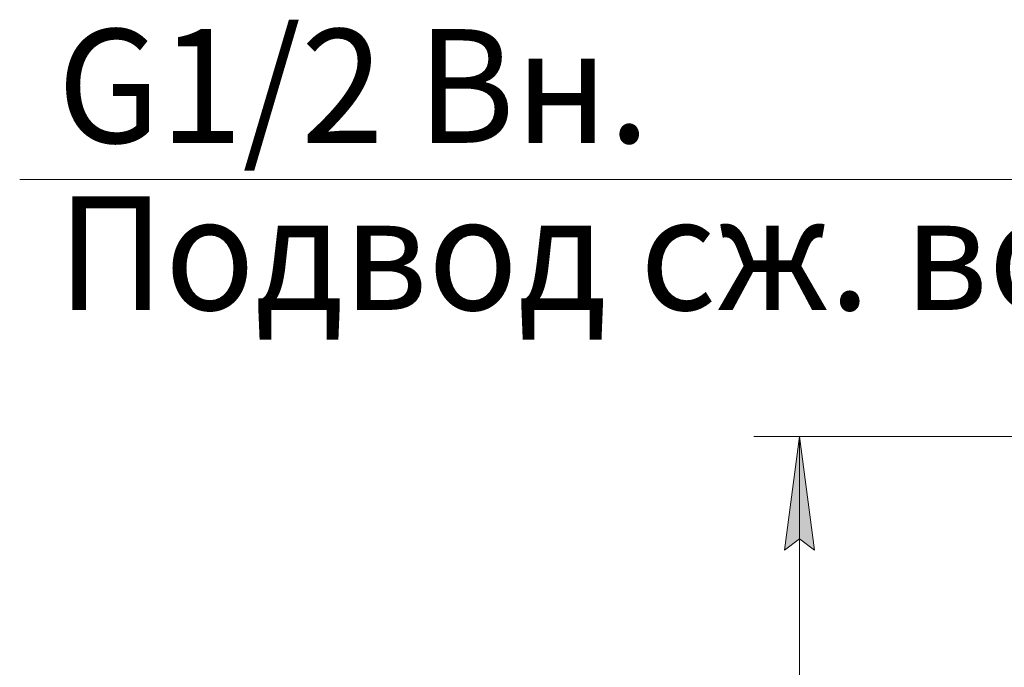
# Model space of a CAD drawing. Units: millimetres. Extents: x 0 to 8647, y -3 to 5940.
# Drawn here: x 2798 to 3664, y 4598 to 5168 of the extents above; entities that cross this region are included whole.
import ezdxf

# ---------------------------------------------------------------- set-up
doc = ezdxf.new("R2010")
doc.units = ezdxf.units.MM
doc.linetypes.add('K5LT_THIN', pattern=[0])
doc.layers.add('DIM', color=6, linetype='Continuous', true_color=0xff00ff)
doc.layers.add('FOR', color=7, linetype='Continuous', true_color=0xffffff)
doc.styles.add('KTEXTSTYLE', font='GOST_AU.ttf', dxfattribs={"width": 0.96, "height": 5})

msp = doc.modelspace()

# ---------------------------------------------------------------- hatches: boundary and pattern name
at = {"layer": 'DIM'}
msp.add_hatch(color=7, dxfattribs=at).paths.add_polyline_path([(3496.99, 4700.96), (3483.82, 4800.96), (3470.65, 4700.96), (3483.82, 4710.96)])

# ---------------------------------------------------------------- linework, layer by layer
at = {"layer": 'DIM', "color": 7, "linetype": 'K5LT_THIN', "lineweight": 18}
for p, q in [((4218.74, 4800.96), (3443.82, 4800.96)), ((3470.65, 4700.96), (3483.82, 4800.96)), ((3483.82, 4800.96), (3496.99, 4700.96)), ((3483.82, 4800.96), (3483.82, 2447.76)), ((3483.82, 4710.96), (3470.65, 4700.96)), ((3496.99, 4700.96), (3483.82, 4710.96))]:
    msp.add_line(p, q, dxfattribs=at)
at = {"layer": 'FOR', "color": 7, "linetype": 'K5LT_THIN', "lineweight": 18}
msp.add_line((3821.94, 5026.96), (2798.02, 5026.96), dxfattribs=at)

# ---------------------------------------------------------------- texts
at = {"layer": 'FOR', "color": 7, "style": 'KTEXTSTYLE', "oblique": 15, "width": 0.96}
for s, p in [('G1/2 Вн.', (2831.16, 5059.24)), ('Подвод сж. воздуха', (2831.16, 4912.25))]:
    msp.add_text(s, height=100, dxfattribs=at).set_placement(p)

doc.saveas('drawing.dxf')
